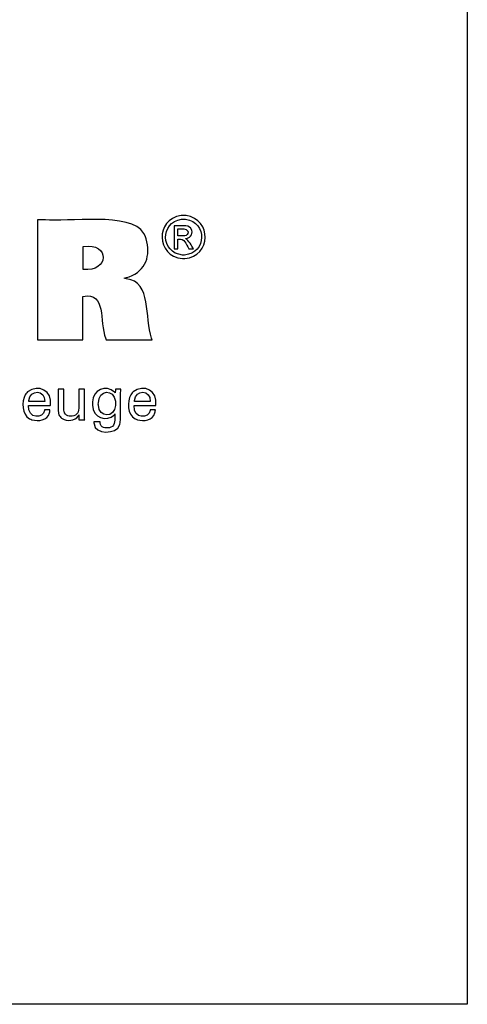
# Model space of a CAD drawing. Units: inches. Extents: x 5 to 292, y -203 to -7.
# Drawn here: x 262 to 292, y -203 to -137 of the extents above; entities that cross this region are included whole.
import ezdxf

# ---------------------------------------------------------------- set-up
doc = ezdxf.new("R2010")
doc.units = ezdxf.units.IN
doc.header["$MEASUREMENT"] = 0
doc.layers.add('Ebene 1', color=7, linetype='Continuous')

msp = doc.modelspace()

# ---------------------------------------------------------------- linework, layer by layer
at = {"layer": 'Ebene 1', "color": 7, "lineweight": 25, "true_color": 0xffffff}
msp.add_lwpolyline([(4.606, -203.252), (4.606, -6.625), (291.976, -6.625), (291.976, -203.252), (4.606, -203.252)], dxfattribs=at)
for points, knots in [([(263.254, -158.803), (263.254, -158.803), (263.254, -158.527), (263.254, -158.527), (263.254, -156.028), (263.254, -153.529), (263.254, -151.03), (263.254, -151.03), (263.254, -150.754), (263.254, -150.754), (263.254, -150.754), (263.774, -150.754), (263.774, -150.754), (265.101, -150.954), (269.535, -150.197), (270.346, -151.672), (270.346, -151.672), (270.435, -151.836), (270.435, -151.836), (270.435, -151.836), (270.513, -152.035), (270.513, -152.035), (270.82, -153.136), (270.506, -154.165), (269.366, -154.572), (269.366, -154.572), (269.205, -154.628), (269.205, -154.628), (269.205, -154.628), (269.034, -154.677), (269.034, -154.677), (269.034, -154.677), (269.193, -154.707), (269.193, -154.707), (270.881, -154.904), (270.406, -157.31), (270.872, -158.682), (270.872, -158.682), (270.899, -158.803), (270.899, -158.803), (270.899, -158.803), (270.793, -158.803), (270.793, -158.803), (269.84, -158.803), (268.886, -158.803), (267.932, -158.803), (267.932, -158.803), (267.827, -158.803), (267.827, -158.803), (267.827, -158.803), (267.804, -158.716), (267.804, -158.716), (267.35, -157.517), (267.876, -155.602), (266.295, -155.887), (266.295, -155.887), (266.283, -155.89), (266.283, -155.89), (266.283, -155.89), (266.283, -155.99), (266.283, -155.99), (266.283, -156.894), (266.283, -157.799), (266.283, -158.704), (266.283, -158.704), (266.283, -158.803), (266.283, -158.803), (266.283, -158.803), (266.179, -158.803), (266.179, -158.803), (265.239, -158.803), (264.298, -158.803), (263.358, -158.803), (263.358, -158.803), (263.254, -158.803), (263.254, -158.803)], [0, 0, 0, 0, 1, 1, 1, 2, 2, 2, 3, 3, 3, 4, 4, 4, 5, 5, 5, 6, 6, 6, 7, 7, 7, 8, 8, 8, 9, 9, 9, 10, 10, 10, 11, 11, 11, 12, 12, 12, 13, 13, 13, 14, 14, 14, 15, 15, 15, 16, 16, 16, 17, 17, 17, 18, 18, 18, 19, 19, 19, 20, 20, 20, 21, 21, 21, 22, 22, 22, 23, 23, 23, 24, 24, 24, 25, 25, 25, 25]), ([(273.011, -150.468), (273.011, -150.468), (273.092, -150.471), (273.092, -150.471), (273.092, -150.471), (273.172, -150.478), (273.172, -150.478), (274.925, -150.73), (274.859, -153.199), (273.094, -153.357), (273.094, -153.357), (273.011, -153.36), (273.011, -153.36), (273.011, -153.36), (272.928, -153.357), (272.928, -153.357), (271.162, -153.194), (271.095, -150.735), (272.85, -150.478), (272.85, -150.478), (272.931, -150.471), (272.931, -150.471), (272.931, -150.471), (273.011, -150.468), (273.011, -150.468)], [0, 0, 0, 0, 1, 1, 1, 2, 2, 2, 3, 3, 3, 4, 4, 4, 5, 5, 5, 6, 6, 6, 7, 7, 7, 8, 8, 8, 8]), ([(273.011, -150.708), (273.011, -150.708), (272.944, -150.71), (272.944, -150.71), (272.944, -150.71), (272.876, -150.716), (272.876, -150.716), (271.413, -150.934), (271.47, -152.979), (272.942, -153.118), (272.942, -153.118), (273.011, -153.12), (273.011, -153.12), (273.011, -153.12), (273.08, -153.118), (273.08, -153.118), (274.551, -152.982), (274.609, -150.93), (273.145, -150.716), (273.145, -150.716), (273.078, -150.71), (273.078, -150.71), (273.078, -150.71), (273.011, -150.708), (273.011, -150.708)], [0, 0, 0, 0, 1, 1, 1, 2, 2, 2, 3, 3, 3, 4, 4, 4, 5, 5, 5, 6, 6, 6, 7, 7, 7, 8, 8, 8, 8]), ([(272.377, -152.713), (272.377, -152.713), (272.377, -152.66), (272.377, -152.66), (272.377, -152.177), (272.377, -151.694), (272.377, -151.212), (272.377, -151.212), (272.377, -151.158), (272.377, -151.158), (272.377, -151.158), (272.445, -151.158), (272.445, -151.158), (272.71, -151.185), (273.32, -151.072), (273.487, -151.328), (273.487, -151.328), (273.504, -151.351), (273.504, -151.351), (273.504, -151.351), (273.519, -151.375), (273.519, -151.375), (273.672, -151.636), (273.506, -151.947), (273.217, -152.006), (273.217, -152.006), (273.175, -152.013), (273.175, -152.013), (273.175, -152.013), (273.132, -152.018), (273.132, -152.018), (273.132, -152.018), (273.15, -152.026), (273.15, -152.026), (273.345, -152.097), (273.558, -152.534), (273.677, -152.703), (273.677, -152.703), (273.683, -152.713), (273.683, -152.713), (273.683, -152.713), (273.673, -152.713), (273.673, -152.713), (273.578, -152.713), (273.483, -152.713), (273.387, -152.713), (273.387, -152.713), (273.376, -152.713), (273.376, -152.713), (273.376, -152.713), (273.372, -152.705), (273.372, -152.705), (273.149, -152.37), (273.111, -151.99), (272.633, -152.053), (272.633, -152.053), (272.628, -152.053), (272.628, -152.053), (272.628, -152.053), (272.628, -152.076), (272.628, -152.076), (272.628, -152.281), (272.628, -152.486), (272.628, -152.691), (272.628, -152.691), (272.628, -152.713), (272.628, -152.713), (272.628, -152.713), (272.619, -152.713), (272.619, -152.713), (272.541, -152.713), (272.464, -152.713), (272.386, -152.713), (272.386, -152.713), (272.377, -152.713), (272.377, -152.713)], [0, 0, 0, 0, 1, 1, 1, 2, 2, 2, 3, 3, 3, 4, 4, 4, 5, 5, 5, 6, 6, 6, 7, 7, 7, 8, 8, 8, 9, 9, 9, 10, 10, 10, 11, 11, 11, 12, 12, 12, 13, 13, 13, 14, 14, 14, 15, 15, 15, 16, 16, 16, 17, 17, 17, 18, 18, 18, 19, 19, 19, 20, 20, 20, 21, 21, 21, 22, 22, 22, 23, 23, 23, 24, 24, 24, 25, 25, 25, 25]), ([(272.628, -151.839), (272.628, -151.839), (272.666, -151.839), (272.666, -151.839), (272.884, -151.825), (273.353, -151.917), (273.306, -151.556), (273.306, -151.556), (273.303, -151.542), (273.303, -151.542), (273.303, -151.542), (273.299, -151.528), (273.299, -151.528), (273.217, -151.298), (272.858, -151.389), (272.664, -151.369), (272.664, -151.369), (272.628, -151.369), (272.628, -151.369), (272.628, -151.369), (272.628, -151.385), (272.628, -151.385), (272.628, -151.531), (272.628, -151.677), (272.628, -151.823), (272.628, -151.823), (272.628, -151.839), (272.628, -151.839)], [0, 0, 0, 0, 1, 1, 1, 2, 2, 2, 3, 3, 3, 4, 4, 4, 5, 5, 5, 6, 6, 6, 7, 7, 7, 8, 8, 8, 9, 9, 9, 9]), ([(266.289, -154.077), (266.289, -154.077), (266.297, -154.078), (266.297, -154.078), (268.021, -154.295), (268.137, -152.253), (266.304, -152.554), (266.304, -152.554), (266.289, -152.555), (266.289, -152.555), (266.289, -152.555), (266.289, -152.608), (266.289, -152.608), (266.289, -153.08), (266.289, -153.552), (266.289, -154.025), (266.289, -154.025), (266.289, -154.077), (266.289, -154.077)], [0, 0, 0, 0, 1, 1, 1, 2, 2, 2, 3, 3, 3, 4, 4, 4, 5, 5, 5, 6, 6, 6, 6]), ([(264.072, -163.484), (264.072, -163.484), (264.069, -163.554), (264.069, -163.554), (264.069, -163.554), (264.06, -163.62), (264.06, -163.62), (264.06, -163.62), (264.046, -163.683), (264.046, -163.683), (263.898, -164.185), (263.306, -164.266), (262.869, -164.138), (262.869, -164.138), (262.788, -164.11), (262.788, -164.11), (262.788, -164.11), (262.713, -164.074), (262.713, -164.074), (262.188, -163.814), (262.191, -162.91), (262.424, -162.473), (262.424, -162.473), (262.469, -162.4), (262.469, -162.4), (262.469, -162.4), (262.521, -162.333), (262.521, -162.333), (262.521, -162.333), (262.577, -162.273), (262.577, -162.273), (263.319, -161.716), (264.262, -162.205), (264.104, -163.16), (264.104, -163.16), (264.103, -163.17), (264.103, -163.17), (264.103, -163.17), (264.102, -163.181), (264.102, -163.181), (264.102, -163.181), (264.052, -163.181), (264.052, -163.181), (263.602, -163.181), (263.153, -163.181), (262.703, -163.181), (262.703, -163.181), (262.653, -163.181), (262.653, -163.181), (262.653, -163.181), (262.653, -163.182), (262.653, -163.182), (262.55, -164.115), (263.678, -164.072), (263.714, -163.527), (263.714, -163.527), (263.717, -163.484), (263.717, -163.484), (263.717, -163.484), (263.729, -163.484), (263.729, -163.484), (263.839, -163.484), (263.95, -163.484), (264.06, -163.484), (264.06, -163.484), (264.072, -163.484), (264.072, -163.484)], [0, 0, 0, 0, 1, 1, 1, 2, 2, 2, 3, 3, 3, 4, 4, 4, 5, 5, 5, 6, 6, 6, 7, 7, 7, 8, 8, 8, 9, 9, 9, 10, 10, 10, 11, 11, 11, 12, 12, 12, 13, 13, 13, 14, 14, 14, 15, 15, 15, 16, 16, 16, 17, 17, 17, 18, 18, 18, 19, 19, 19, 20, 20, 20, 21, 21, 21, 22, 22, 22, 22]), ([(268.414, -163.753), (268.414, -163.753), (268.399, -163.779), (268.399, -163.779), (268.399, -163.779), (268.381, -163.805), (268.381, -163.805), (267.884, -164.308), (266.909, -164.026), (266.917, -163.154), (266.917, -163.154), (266.914, -163.049), (266.914, -163.049), (266.914, -163.049), (266.917, -162.95), (266.917, -162.95), (266.904, -162.146), (267.853, -161.753), (268.398, -162.286), (268.398, -162.286), (268.421, -162.317), (268.421, -162.317), (268.421, -162.317), (268.442, -162.349), (268.442, -162.349), (268.442, -162.349), (268.443, -162.34), (268.443, -162.34), (268.447, -162.262), (268.451, -162.184), (268.456, -162.105), (268.456, -162.105), (268.456, -162.097), (268.456, -162.097), (268.456, -162.097), (268.468, -162.097), (268.468, -162.097), (268.578, -162.097), (268.688, -162.097), (268.798, -162.097), (268.798, -162.097), (268.81, -162.097), (268.81, -162.097), (268.81, -162.097), (268.807, -162.135), (268.807, -162.135), (268.758, -162.854), (268.84, -163.655), (268.769, -164.353), (268.769, -164.353), (268.749, -164.433), (268.749, -164.433), (268.749, -164.433), (268.724, -164.507), (268.724, -164.507), (268.563, -165.105), (267.046, -165.149), (267.028, -164.417), (267.028, -164.417), (267.02, -164.345), (267.02, -164.345), (267.02, -164.345), (267.017, -164.268), (267.017, -164.268), (267.017, -164.268), (267.031, -164.268), (267.031, -164.268), (267.157, -164.268), (267.283, -164.268), (267.409, -164.268), (267.409, -164.268), (267.423, -164.268), (267.423, -164.268), (267.423, -164.268), (267.425, -164.313), (267.425, -164.313), (267.425, -164.313), (267.431, -164.355), (267.431, -164.355), (267.479, -164.671), (267.78, -164.717), (268.047, -164.671), (268.047, -164.671), (268.095, -164.659), (268.095, -164.659), (268.095, -164.659), (268.14, -164.644), (268.14, -164.644), (268.488, -164.509), (268.401, -164.095), (268.414, -163.801), (268.414, -163.801), (268.414, -163.753), (268.414, -163.753)], [0, 0, 0, 0, 1, 1, 1, 2, 2, 2, 3, 3, 3, 4, 4, 4, 5, 5, 5, 6, 6, 6, 7, 7, 7, 8, 8, 8, 9, 9, 9, 10, 10, 10, 11, 11, 11, 12, 12, 12, 13, 13, 13, 14, 14, 14, 15, 15, 15, 16, 16, 16, 17, 17, 17, 18, 18, 18, 19, 19, 19, 20, 20, 20, 21, 21, 21, 22, 22, 22, 23, 23, 23, 24, 24, 24, 25, 25, 25, 26, 26, 26, 27, 27, 27, 28, 28, 28, 29, 29, 29, 30, 30, 30, 31, 31, 31, 31]), ([(271.125, -163.484), (271.125, -163.484), (271.121, -163.554), (271.121, -163.554), (271.121, -163.554), (271.112, -163.62), (271.112, -163.62), (271.112, -163.62), (271.098, -163.683), (271.098, -163.683), (270.95, -164.185), (270.358, -164.265), (269.92, -164.138), (269.92, -164.138), (269.84, -164.11), (269.84, -164.11), (269.84, -164.11), (269.765, -164.074), (269.765, -164.074), (269.24, -163.815), (269.243, -162.909), (269.477, -162.473), (269.477, -162.473), (269.522, -162.4), (269.522, -162.4), (269.522, -162.4), (269.572, -162.333), (269.572, -162.333), (269.572, -162.333), (269.629, -162.273), (269.629, -162.273), (270.372, -161.716), (271.313, -162.204), (271.156, -163.16), (271.156, -163.16), (271.155, -163.17), (271.155, -163.17), (271.155, -163.17), (271.155, -163.181), (271.155, -163.181), (271.155, -163.181), (271.105, -163.181), (271.105, -163.181), (270.655, -163.181), (270.205, -163.181), (269.755, -163.181), (269.755, -163.181), (269.705, -163.181), (269.705, -163.181), (269.705, -163.181), (269.705, -163.182), (269.705, -163.182), (269.602, -164.116), (270.733, -164.07), (270.766, -163.527), (270.766, -163.527), (270.769, -163.484), (270.769, -163.484), (270.769, -163.484), (270.781, -163.484), (270.781, -163.484), (270.891, -163.484), (271.002, -163.484), (271.112, -163.484), (271.112, -163.484), (271.125, -163.484), (271.125, -163.484)], [0, 0, 0, 0, 1, 1, 1, 2, 2, 2, 3, 3, 3, 4, 4, 4, 5, 5, 5, 6, 6, 6, 7, 7, 7, 8, 8, 8, 9, 9, 9, 10, 10, 10, 11, 11, 11, 12, 12, 12, 13, 13, 13, 14, 14, 14, 15, 15, 15, 16, 16, 16, 17, 17, 17, 18, 18, 18, 19, 19, 19, 20, 20, 20, 21, 21, 21, 22, 22, 22, 22]), ([(262.673, -162.916), (262.673, -162.916), (262.709, -162.916), (262.709, -162.916), (263.036, -162.916), (263.363, -162.916), (263.69, -162.916), (263.69, -162.916), (263.727, -162.916), (263.727, -162.916), (263.727, -162.916), (263.727, -162.914), (263.727, -162.914), (263.775, -162.122), (262.727, -162.093), (262.674, -162.856), (262.674, -162.856), (262.673, -162.916), (262.673, -162.916)], [0, 0, 0, 0, 1, 1, 1, 2, 2, 2, 3, 3, 3, 4, 4, 4, 5, 5, 5, 6, 6, 6, 6]), ([(266.004, -163.819), (266.004, -163.819), (265.987, -163.855), (265.987, -163.855), (265.987, -163.855), (265.967, -163.889), (265.967, -163.889), (265.753, -164.23), (265.204, -164.257), (264.89, -164.05), (264.89, -164.05), (264.859, -164.029), (264.859, -164.029), (264.859, -164.029), (264.829, -164.006), (264.829, -164.006), (264.829, -164.006), (264.802, -163.982), (264.802, -163.982), (264.724, -163.91), (264.674, -163.832), (264.654, -163.728), (264.654, -163.728), (264.649, -163.704), (264.649, -163.704), (264.649, -163.704), (264.645, -163.676), (264.645, -163.676), (264.613, -163.274), (264.641, -162.833), (264.631, -162.429), (264.631, -162.429), (264.631, -162.097), (264.631, -162.097), (264.631, -162.097), (264.644, -162.097), (264.644, -162.097), (264.76, -162.097), (264.877, -162.097), (264.993, -162.097), (264.993, -162.097), (265.005, -162.097), (265.005, -162.097), (265.005, -162.097), (265.005, -162.435), (265.005, -162.435), (265.023, -162.784), (264.973, -163.269), (265.027, -163.606), (265.027, -163.606), (265.04, -163.648), (265.04, -163.648), (265.04, -163.648), (265.055, -163.687), (265.055, -163.687), (265.113, -163.819), (265.225, -163.88), (265.363, -163.899), (265.363, -163.899), (265.41, -163.903), (265.41, -163.903), (265.41, -163.903), (265.461, -163.905), (265.461, -163.905), (265.461, -163.905), (265.513, -163.903), (265.513, -163.903), (265.513, -163.903), (265.563, -163.899), (265.563, -163.899), (265.716, -163.879), (265.848, -163.807), (265.936, -163.678), (265.936, -163.678), (265.956, -163.643), (265.956, -163.643), (265.956, -163.643), (265.973, -163.605), (265.973, -163.605), (266.049, -163.346), (265.979, -162.733), (266.004, -162.444), (266.004, -162.444), (266.004, -162.097), (266.004, -162.097), (266.004, -162.097), (266.017, -162.097), (266.017, -162.097), (266.134, -162.097), (266.251, -162.097), (266.369, -162.097), (266.369, -162.097), (266.382, -162.097), (266.382, -162.097), (266.382, -162.097), (266.382, -162.153), (266.382, -162.153), (266.397, -162.797), (266.354, -163.481), (266.397, -164.122), (266.397, -164.122), (266.4, -164.141), (266.4, -164.141), (266.4, -164.141), (266.387, -164.141), (266.387, -164.141), (266.267, -164.141), (266.148, -164.141), (266.029, -164.141), (266.029, -164.141), (266.016, -164.141), (266.016, -164.141), (266.016, -164.141), (266.015, -164.13), (266.015, -164.13), (266.011, -164.03), (266.009, -163.93), (266.004, -163.83), (266.004, -163.83), (266.004, -163.819), (266.004, -163.819)], [0, 0, 0, 0, 1, 1, 1, 2, 2, 2, 3, 3, 3, 4, 4, 4, 5, 5, 5, 6, 6, 6, 7, 7, 7, 8, 8, 8, 9, 9, 9, 10, 10, 10, 11, 11, 11, 12, 12, 12, 13, 13, 13, 14, 14, 14, 15, 15, 15, 16, 16, 16, 17, 17, 17, 18, 18, 18, 19, 19, 19, 20, 20, 20, 21, 21, 21, 22, 22, 22, 23, 23, 23, 24, 24, 24, 25, 25, 25, 26, 26, 26, 27, 27, 27, 28, 28, 28, 29, 29, 29, 30, 30, 30, 31, 31, 31, 32, 32, 32, 33, 33, 33, 34, 34, 34, 35, 35, 35, 36, 36, 36, 37, 37, 37, 38, 38, 38, 39, 39, 39, 40, 40, 40, 40]), ([(268.459, -163.029), (268.459, -163.029), (268.457, -162.958), (268.457, -162.958), (268.457, -162.958), (268.452, -162.889), (268.452, -162.889), (268.362, -162.079), (267.329, -162.1), (267.312, -163.012), (267.312, -163.012), (267.31, -163.091), (267.31, -163.091), (267.31, -163.091), (267.312, -163.163), (267.312, -163.163), (267.344, -164.014), (268.386, -164.041), (268.452, -163.182), (268.452, -163.182), (268.458, -163.108), (268.458, -163.108), (268.458, -163.108), (268.459, -163.029), (268.459, -163.029)], [0, 0, 0, 0, 1, 1, 1, 2, 2, 2, 3, 3, 3, 4, 4, 4, 5, 5, 5, 6, 6, 6, 7, 7, 7, 8, 8, 8, 8]), ([(269.725, -162.916), (269.725, -162.916), (269.76, -162.916), (269.76, -162.916), (270.088, -162.916), (270.415, -162.916), (270.743, -162.916), (270.743, -162.916), (270.779, -162.916), (270.779, -162.916), (270.779, -162.916), (270.779, -162.914), (270.779, -162.914), (270.827, -162.121), (269.779, -162.093), (269.727, -162.856), (269.727, -162.856), (269.725, -162.916), (269.725, -162.916)], [0, 0, 0, 0, 1, 1, 1, 2, 2, 2, 3, 3, 3, 4, 4, 4, 5, 5, 5, 6, 6, 6, 6])]:
    msp.add_open_spline(points, degree=3, knots=knots, dxfattribs=at)

doc.saveas('drawing.dxf')
